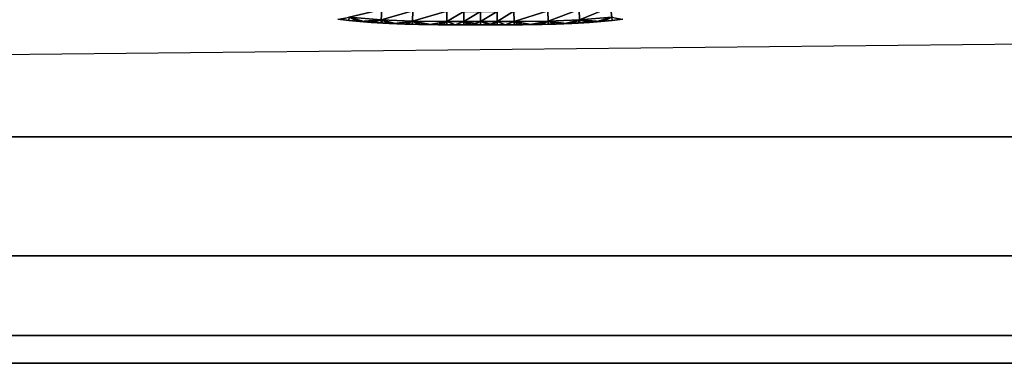
# Model space of a CAD drawing. Units: inches. Extents: x -37.4 to 37.4, y -7.9 to 7.9.
# Drawn here: x 25.7 to 27.8, y -7.9 to -7.1 of the extents above; entities that cross this region are included whole.
import ezdxf

# ---------------------------------------------------------------- set-up
doc = ezdxf.new("R2010")
doc.units = ezdxf.units.IN
doc.header["$MEASUREMENT"] = 0
doc.layers.add('TABLE-GLIDE', color=6, linetype='Continuous')
doc.layers.add('TABLE-TOP', color=6, linetype='Continuous')

msp = doc.modelspace()

# ---------------------------------------------------------------- linework, layer by layer
at = {"layer": 'TABLE-GLIDE'}
for points in [[(26.4616, -7.1143, 0.1076), (26.4603, -7.1362, 0.1409), (26.3912, -7.1306, 0.1409)], [(26.4616, -7.1143, 0.4043), (26.3912, -7.1306, 0.3709), (26.4603, -7.1362, 0.3709)], [(26.5282, -7.117, 0.1076), (26.4603, -7.1362, 0.1409), (26.4616, -7.1143, 0.1076)], [(26.5282, -7.117, 0.4043), (26.4616, -7.1143, 0.4043), (26.4603, -7.1362, 0.3709)], [(26.5282, -7.117, 0.1076), (26.5277, -7.1389, 0.1409), (26.4603, -7.1362, 0.1409)], [(26.5282, -7.117, 0.4043), (26.4603, -7.1362, 0.3709), (26.5277, -7.1389, 0.3709)], [(26.6012, -7.118, 0.1076), (26.5277, -7.1389, 0.1409), (26.5282, -7.117, 0.1076)], [(26.6012, -7.118, 0.4043), (26.5282, -7.117, 0.4043), (26.5277, -7.1389, 0.3709)], [(26.6012, -7.118, 0.1076), (26.6011, -7.1399, 0.1409), (26.5277, -7.1389, 0.1409)], [(26.6012, -7.118, 0.4043), (26.5277, -7.1389, 0.3709), (26.6011, -7.1399, 0.3709)], [(26.6373, -7.1182, 0.1076), (26.6011, -7.1399, 0.1409), (26.6012, -7.118, 0.1076)], [(26.6373, -7.1182, 0.4043), (26.6012, -7.118, 0.4043), (26.6011, -7.1399, 0.3709)], [(26.6373, -7.1182, 0.1076), (26.6373, -7.1401, 0.1409), (26.6011, -7.1399, 0.1409)], [(26.6373, -7.1182, 0.4043), (26.6011, -7.1399, 0.3709), (26.6373, -7.1401, 0.3709)], [(26.6732, -7.1182, 0.1076), (26.6732, -7.1401, 0.1409), (26.6373, -7.1401, 0.1409)], [(26.6732, -7.1182, 0.1076), (26.6373, -7.1401, 0.1409), (26.6373, -7.1182, 0.1076)], [(26.6732, -7.1182, 0.4043), (26.6373, -7.1182, 0.4043), (26.6373, -7.1401, 0.3709)], [(26.6732, -7.1182, 0.4043), (26.6373, -7.1401, 0.3709), (26.6732, -7.1401, 0.3709)], [(26.7091, -7.1182, 0.1076), (26.7092, -7.1401, 0.1409), (26.6732, -7.1401, 0.1409)], [(26.7091, -7.1182, 0.1076), (26.6732, -7.1401, 0.1409), (26.6732, -7.1182, 0.1076)], [(26.7091, -7.1182, 0.4043), (26.6732, -7.1182, 0.4043), (26.6732, -7.1401, 0.3709)], [(26.7091, -7.1182, 0.4043), (26.6732, -7.1401, 0.3709), (26.7092, -7.1401, 0.3709)], [(26.7453, -7.118, 0.1076), (26.7092, -7.1401, 0.1409), (26.7091, -7.1182, 0.1076)], [(26.7453, -7.118, 0.4043), (26.7091, -7.1182, 0.4043), (26.7092, -7.1401, 0.3709)], [(26.7453, -7.118, 0.1076), (26.7454, -7.1399, 0.1409), (26.7092, -7.1401, 0.1409)], [(26.7453, -7.118, 0.4043), (26.7092, -7.1401, 0.3709), (26.7454, -7.1399, 0.3709)], [(26.8182, -7.117, 0.1076), (26.7454, -7.1399, 0.1409), (26.7453, -7.118, 0.1076)], [(26.8182, -7.117, 0.4043), (26.7453, -7.118, 0.4043), (26.7454, -7.1399, 0.3709)], [(26.8182, -7.117, 0.1076), (26.8188, -7.1389, 0.1409), (26.7454, -7.1399, 0.1409)], [(26.8182, -7.117, 0.4043), (26.7454, -7.1399, 0.3709), (26.8188, -7.1389, 0.3709)], [(26.885, -7.1144, 0.1076), (26.8188, -7.1389, 0.1409), (26.8182, -7.117, 0.1076)], [(26.885, -7.1144, 0.4043), (26.8182, -7.117, 0.4043), (26.8188, -7.1389, 0.3709)], [(26.885, -7.1144, 0.1076), (26.8862, -7.1362, 0.1409), (26.8188, -7.1389, 0.1409)], [(26.885, -7.1144, 0.4043), (26.8188, -7.1389, 0.3709), (26.8862, -7.1362, 0.3709)], [(26.9528, -7.1088, 0.1076), (26.8862, -7.1362, 0.1409), (26.885, -7.1144, 0.1076)], [(26.9528, -7.1088, 0.4043), (26.885, -7.1144, 0.4043), (26.8862, -7.1362, 0.3709)], [(26.9528, -7.1088, 0.1076), (26.9552, -7.1306, 0.1409), (26.8862, -7.1362, 0.1409)], [(26.9528, -7.1088, 0.4043), (26.8862, -7.1362, 0.3709), (26.9552, -7.1306, 0.3709)], [(26.3912, -7.1306, 0.1409), (26.3905, -7.1375, 0.1772), (26.3672, -7.1346, 0.1772)], [(26.3672, -7.1346, 0.1772), (26.3905, -7.1375, 0.1772), (26.3905, -7.1375, 0.3347)], [(26.3672, -7.1346, 0.1772), (26.3905, -7.1375, 0.3347), (26.3761, -7.1358, 0.3347)], [(26.3912, -7.1306, 0.3709), (26.3761, -7.1358, 0.3347), (26.3905, -7.1375, 0.3347)], [(26.3912, -7.1306, 0.1409), (26.4143, -7.1398, 0.1772), (26.3905, -7.1375, 0.1772)], [(26.3912, -7.1306, 0.3709), (26.3905, -7.1375, 0.3347), (26.4081, -7.1393, 0.3347)], [(26.3905, -7.1375, 0.1772), (26.4143, -7.1398, 0.1772), (26.4081, -7.1393, 0.3347)], [(26.3905, -7.1375, 0.1772), (26.4081, -7.1393, 0.3347), (26.3905, -7.1375, 0.3347)], [(26.3912, -7.1306, 0.1409), (26.4603, -7.1362, 0.1409), (26.4143, -7.1398, 0.1772)], [(26.3912, -7.1306, 0.3709), (26.4081, -7.1393, 0.3347), (26.4255, -7.1408, 0.3347)], [(26.4255, -7.1408, 0.3347), (26.4603, -7.1362, 0.3709), (26.3912, -7.1306, 0.3709)], [(26.4255, -7.1408, 0.3347), (26.4081, -7.1393, 0.3347), (26.4143, -7.1398, 0.1772)], [(26.4387, -7.1418, 0.1772), (26.4143, -7.1398, 0.1772), (26.4603, -7.1362, 0.1409)], [(26.4143, -7.1398, 0.1772), (26.4387, -7.1418, 0.1772), (26.4428, -7.1421, 0.3347)], [(26.4143, -7.1398, 0.1772), (26.4428, -7.1421, 0.3347), (26.4255, -7.1408, 0.3347)], [(26.4255, -7.1408, 0.3347), (26.4428, -7.1421, 0.3347), (26.4603, -7.1362, 0.3709)], [(26.4603, -7.1362, 0.1409), (26.4636, -7.1433, 0.1772), (26.4387, -7.1418, 0.1772)], [(26.4387, -7.1418, 0.1772), (26.4636, -7.1433, 0.1772), (26.4599, -7.1431, 0.3347)], [(26.4387, -7.1418, 0.1772), (26.4599, -7.1431, 0.3347), (26.4428, -7.1421, 0.3347)], [(26.4603, -7.1362, 0.3709), (26.4428, -7.1421, 0.3347), (26.4599, -7.1431, 0.3347)], [(26.4603, -7.1362, 0.3709), (26.4599, -7.1431, 0.3347), (26.477, -7.144, 0.3347)], [(26.4636, -7.1433, 0.1772), (26.477, -7.144, 0.3347), (26.4599, -7.1431, 0.3347)], [(26.4889, -7.1445, 0.1772), (26.4636, -7.1433, 0.1772), (26.4603, -7.1362, 0.1409)], [(26.4603, -7.1362, 0.1409), (26.5277, -7.1389, 0.1409), (26.4889, -7.1445, 0.1772)], [(26.477, -7.144, 0.3347), (26.4939, -7.1447, 0.3347), (26.4603, -7.1362, 0.3709)], [(26.4939, -7.1447, 0.3347), (26.5277, -7.1389, 0.3709), (26.4603, -7.1362, 0.3709)], [(26.4636, -7.1433, 0.1772), (26.4889, -7.1445, 0.1772), (26.477, -7.144, 0.3347)], [(26.4889, -7.1445, 0.1772), (26.4939, -7.1447, 0.3347), (26.477, -7.144, 0.3347)], [(26.5277, -7.1389, 0.1409), (26.5146, -7.1455, 0.1772), (26.4889, -7.1445, 0.1772)], [(26.4889, -7.1445, 0.1772), (26.5146, -7.1455, 0.1772), (26.5107, -7.1453, 0.3347)], [(26.4889, -7.1445, 0.1772), (26.5107, -7.1453, 0.3347), (26.4939, -7.1447, 0.3347)], [(26.5107, -7.1453, 0.3347), (26.5277, -7.1389, 0.3709), (26.4939, -7.1447, 0.3347)], [(26.5277, -7.1389, 0.3709), (26.5107, -7.1453, 0.3347), (26.5275, -7.1458, 0.3347)], [(26.5405, -7.1461, 0.1772), (26.5146, -7.1455, 0.1772), (26.5277, -7.1389, 0.1409)], [(26.546, -7.1462, 0.3347), (26.5277, -7.1389, 0.3709), (26.5275, -7.1458, 0.3347)], [(26.5667, -7.1465, 0.1772), (26.5405, -7.1461, 0.1772), (26.5277, -7.1389, 0.1409)], [(26.5667, -7.1465, 0.1772), (26.5277, -7.1389, 0.1409), (26.6011, -7.1399, 0.1409)], [(26.5277, -7.1389, 0.3709), (26.546, -7.1462, 0.3347), (26.5644, -7.1465, 0.3347)], [(26.6011, -7.1399, 0.3709), (26.5277, -7.1389, 0.3709), (26.5644, -7.1465, 0.3347)], [(26.6011, -7.1399, 0.3709), (26.5644, -7.1465, 0.3347), (26.5828, -7.1467, 0.3347)], [(26.6011, -7.1399, 0.1409), (26.5932, -7.1468, 0.1772), (26.5667, -7.1465, 0.1772)], [(26.6011, -7.1399, 0.3709), (26.5828, -7.1467, 0.3347), (26.601, -7.1469, 0.3347)], [(26.6198, -7.1469, 0.1772), (26.5932, -7.1468, 0.1772), (26.6011, -7.1399, 0.1409)], [(26.6011, -7.1399, 0.3709), (26.601, -7.1469, 0.3347), (26.6192, -7.1469, 0.3347)], [(26.6373, -7.1401, 0.1409), (26.6198, -7.1469, 0.1772), (26.6011, -7.1399, 0.1409)], [(26.6373, -7.1401, 0.3709), (26.6011, -7.1399, 0.3709), (26.6192, -7.1469, 0.3347)], [(26.6373, -7.1401, 0.3709), (26.6192, -7.1469, 0.3347), (26.6373, -7.147, 0.3347)], [(26.6373, -7.1401, 0.1409), (26.6465, -7.147, 0.1772), (26.6198, -7.1469, 0.1772)], [(26.6732, -7.147, 0.1772), (26.6465, -7.147, 0.1772), (26.6373, -7.1401, 0.1409)], [(26.6732, -7.147, 0.1772), (26.6373, -7.1401, 0.1409), (26.6732, -7.1401, 0.1409)], [(26.6373, -7.1401, 0.3709), (26.6373, -7.147, 0.3347), (26.6553, -7.147, 0.3347)], [(26.6553, -7.147, 0.3347), (26.6732, -7.1401, 0.3709), (26.6373, -7.1401, 0.3709)], [(26.6732, -7.147, 0.3347), (26.6732, -7.1401, 0.3709), (26.6553, -7.147, 0.3347)], [(26.7, -7.147, 0.1772), (26.6732, -7.147, 0.1772), (26.6732, -7.1401, 0.1409)], [(26.7, -7.147, 0.1772), (26.6732, -7.1401, 0.1409), (26.7092, -7.1401, 0.1409)], [(26.6732, -7.1401, 0.3709), (26.6732, -7.147, 0.3347), (26.6912, -7.147, 0.3347)], [(26.7092, -7.1401, 0.3709), (26.6732, -7.1401, 0.3709), (26.6912, -7.147, 0.3347)], [(26.7092, -7.1401, 0.3709), (26.6912, -7.147, 0.3347), (26.7092, -7.147, 0.3347)], [(26.7092, -7.1401, 0.1409), (26.7267, -7.1469, 0.1772), (26.7, -7.147, 0.1772)], [(26.7454, -7.1399, 0.1409), (26.7267, -7.1469, 0.1772), (26.7092, -7.1401, 0.1409)], [(26.7454, -7.1399, 0.3709), (26.7092, -7.1401, 0.3709), (26.7273, -7.1469, 0.3347)], [(26.7092, -7.1401, 0.3709), (26.7092, -7.147, 0.3347), (26.7273, -7.1469, 0.3347)], [(26.7454, -7.1399, 0.1409), (26.7533, -7.1468, 0.1772), (26.7267, -7.1469, 0.1772)], [(26.7454, -7.1399, 0.3709), (26.7273, -7.1469, 0.3347), (26.7455, -7.1469, 0.3347)], [(26.7797, -7.1465, 0.1772), (26.7454, -7.1399, 0.1409), (26.8188, -7.1389, 0.1409)], [(26.8188, -7.1389, 0.3709), (26.7454, -7.1399, 0.3709), (26.782, -7.1465, 0.3347)], [(26.7797, -7.1465, 0.1772), (26.7533, -7.1468, 0.1772), (26.7454, -7.1399, 0.1409)], [(26.7454, -7.1399, 0.3709), (26.7455, -7.1469, 0.3347), (26.7637, -7.1467, 0.3347)], [(26.7454, -7.1399, 0.3709), (26.7637, -7.1467, 0.3347), (26.782, -7.1465, 0.3347)], [(26.8188, -7.1389, 0.1409), (26.8059, -7.1461, 0.1772), (26.7797, -7.1465, 0.1772)], [(26.8188, -7.1389, 0.3709), (26.782, -7.1465, 0.3347), (26.8004, -7.1462, 0.3347)], [(26.8188, -7.1389, 0.3709), (26.8004, -7.1462, 0.3347), (26.819, -7.1458, 0.3347)], [(26.8319, -7.1455, 0.1772), (26.8059, -7.1461, 0.1772), (26.8188, -7.1389, 0.1409)], [(26.8188, -7.1389, 0.1409), (26.8862, -7.1362, 0.1409), (26.8576, -7.1445, 0.1772)], [(26.8188, -7.1389, 0.3709), (26.8526, -7.1448, 0.3347), (26.8862, -7.1362, 0.3709)], [(26.8188, -7.1389, 0.1409), (26.8576, -7.1445, 0.1772), (26.8319, -7.1455, 0.1772)], [(26.8188, -7.1389, 0.3709), (26.819, -7.1458, 0.3347), (26.8357, -7.1453, 0.3347)], [(26.8188, -7.1389, 0.3709), (26.8357, -7.1453, 0.3347), (26.8526, -7.1448, 0.3347)], [(26.8319, -7.1455, 0.1772), (26.8576, -7.1445, 0.1772), (26.8526, -7.1448, 0.3347)], [(26.8862, -7.1362, 0.3709), (26.8526, -7.1448, 0.3347), (26.8696, -7.144, 0.3347)], [(26.8576, -7.1445, 0.1772), (26.8696, -7.144, 0.3347), (26.8526, -7.1448, 0.3347)], [(26.8862, -7.1362, 0.1409), (26.8828, -7.1433, 0.1772), (26.8576, -7.1445, 0.1772)], [(26.8576, -7.1445, 0.1772), (26.8828, -7.1433, 0.1772), (26.8866, -7.1431, 0.3347)], [(26.8576, -7.1445, 0.1772), (26.8866, -7.1431, 0.3347), (26.8696, -7.144, 0.3347)], [(26.8862, -7.1362, 0.3709), (26.8696, -7.144, 0.3347), (26.8866, -7.1431, 0.3347)], [(26.8828, -7.1433, 0.1772), (26.8862, -7.1362, 0.1409), (26.9077, -7.1418, 0.1772)], [(26.8828, -7.1433, 0.1772), (26.9077, -7.1418, 0.1772), (26.9038, -7.1421, 0.3347)], [(26.8828, -7.1433, 0.1772), (26.9038, -7.1421, 0.3347), (26.8866, -7.1431, 0.3347)], [(26.9321, -7.1398, 0.1772), (26.8862, -7.1362, 0.1409), (26.9552, -7.1306, 0.1409)], [(26.9552, -7.1306, 0.3709), (26.8862, -7.1362, 0.3709), (26.9211, -7.1408, 0.3347)], [(26.9077, -7.1418, 0.1772), (26.8862, -7.1362, 0.1409), (26.9321, -7.1398, 0.1772)], [(26.8862, -7.1362, 0.3709), (26.9038, -7.1421, 0.3347), (26.9211, -7.1408, 0.3347)], [(26.8862, -7.1362, 0.3709), (26.8866, -7.1431, 0.3347), (26.9038, -7.1421, 0.3347)], [(26.9077, -7.1418, 0.1772), (26.9211, -7.1408, 0.3347), (26.9038, -7.1421, 0.3347)], [(26.9077, -7.1418, 0.1772), (26.9321, -7.1398, 0.1772), (26.9211, -7.1408, 0.3347)], [(26.9384, -7.1393, 0.3347), (26.9552, -7.1306, 0.3709), (26.9211, -7.1408, 0.3347)], [(26.9321, -7.1398, 0.1772), (26.9384, -7.1393, 0.3347), (26.9211, -7.1408, 0.3347)], [(26.9552, -7.1306, 0.1409), (26.956, -7.1375, 0.1772), (26.9321, -7.1398, 0.1772)], [(26.9321, -7.1398, 0.1772), (26.956, -7.1375, 0.1772), (26.956, -7.1375, 0.3347)], [(26.9321, -7.1398, 0.1772), (26.956, -7.1375, 0.3347), (26.9384, -7.1393, 0.3347)], [(26.956, -7.1375, 0.3347), (26.9552, -7.1306, 0.3709), (26.9384, -7.1393, 0.3347)], [(26.9793, -7.1346, 0.1772), (26.956, -7.1375, 0.1772), (26.9552, -7.1306, 0.1409)], [(26.9552, -7.1306, 0.3709), (26.956, -7.1375, 0.3347), (26.9714, -7.1356, 0.3347)], [(26.956, -7.1375, 0.1772), (26.9793, -7.1346, 0.1772), (26.9714, -7.1356, 0.3347)], [(26.956, -7.1375, 0.1772), (26.9714, -7.1356, 0.3347), (26.956, -7.1375, 0.3347)], [(26.5146, -7.1455, 0.1772), (26.5275, -7.1458, 0.3347), (26.5107, -7.1453, 0.3347)], [(26.5146, -7.1455, 0.1772), (26.5405, -7.1461, 0.1772), (26.5275, -7.1458, 0.3347)], [(26.546, -7.1462, 0.3347), (26.5275, -7.1458, 0.3347), (26.5405, -7.1461, 0.1772)], [(26.5405, -7.1461, 0.1772), (26.5667, -7.1465, 0.1772), (26.5644, -7.1465, 0.3347)], [(26.5405, -7.1461, 0.1772), (26.5644, -7.1465, 0.3347), (26.546, -7.1462, 0.3347)], [(26.5667, -7.1465, 0.1772), (26.5828, -7.1467, 0.3347), (26.5644, -7.1465, 0.3347)], [(26.5667, -7.1465, 0.1772), (26.5932, -7.1468, 0.1772), (26.5828, -7.1467, 0.3347)], [(26.5932, -7.1468, 0.1772), (26.601, -7.1469, 0.3347), (26.5828, -7.1467, 0.3347)], [(26.5932, -7.1468, 0.1772), (26.6198, -7.1469, 0.1772), (26.6192, -7.1469, 0.3347)], [(26.5932, -7.1468, 0.1772), (26.6192, -7.1469, 0.3347), (26.601, -7.1469, 0.3347)], [(26.6198, -7.1469, 0.1772), (26.6373, -7.147, 0.3347), (26.6192, -7.1469, 0.3347)], [(26.6198, -7.1469, 0.1772), (26.6465, -7.147, 0.1772), (26.6373, -7.147, 0.3347)], [(26.6465, -7.147, 0.1772), (26.6553, -7.147, 0.3347), (26.6373, -7.147, 0.3347)], [(26.6465, -7.147, 0.1772), (26.6732, -7.147, 0.1772), (26.6732, -7.147, 0.3347)], [(26.6465, -7.147, 0.1772), (26.6732, -7.147, 0.3347), (26.6553, -7.147, 0.3347)], [(26.6732, -7.147, 0.1772), (26.7, -7.147, 0.1772), (26.6912, -7.147, 0.3347)], [(26.6732, -7.147, 0.1772), (26.6912, -7.147, 0.3347), (26.6732, -7.147, 0.3347)], [(26.7092, -7.147, 0.3347), (26.6912, -7.147, 0.3347), (26.7, -7.147, 0.1772)], [(26.7, -7.147, 0.1772), (26.7267, -7.1469, 0.1772), (26.7273, -7.1469, 0.3347)], [(26.7, -7.147, 0.1772), (26.7273, -7.1469, 0.3347), (26.7092, -7.147, 0.3347)], [(26.7267, -7.1469, 0.1772), (26.7533, -7.1468, 0.1772), (26.7455, -7.1469, 0.3347)], [(26.7267, -7.1469, 0.1772), (26.7455, -7.1469, 0.3347), (26.7273, -7.1469, 0.3347)], [(26.7533, -7.1468, 0.1772), (26.7637, -7.1467, 0.3347), (26.7455, -7.1469, 0.3347)], [(26.7533, -7.1468, 0.1772), (26.7797, -7.1465, 0.1772), (26.782, -7.1465, 0.3347)], [(26.7533, -7.1468, 0.1772), (26.782, -7.1465, 0.3347), (26.7637, -7.1467, 0.3347)], [(26.7797, -7.1465, 0.1772), (26.8059, -7.1461, 0.1772), (26.8004, -7.1462, 0.3347)], [(26.7797, -7.1465, 0.1772), (26.8004, -7.1462, 0.3347), (26.782, -7.1465, 0.3347)], [(26.8059, -7.1461, 0.1772), (26.819, -7.1458, 0.3347), (26.8004, -7.1462, 0.3347)], [(26.8059, -7.1461, 0.1772), (26.8319, -7.1455, 0.1772), (26.819, -7.1458, 0.3347)], [(26.8319, -7.1455, 0.1772), (26.8357, -7.1453, 0.3347), (26.819, -7.1458, 0.3347)], [(26.8319, -7.1455, 0.1772), (26.8526, -7.1448, 0.3347), (26.8357, -7.1453, 0.3347)]]:
    msp.add_3dface(points, dxfattribs=at)
at = {"layer": 'TABLE-TOP'}
for points in [[(-37.4016, -7.0866, 18.1889), (37.4016, -7.0866, 18.1889), (37.3416, -7.3879, 18.1889), (-37.3416, -7.3879, 18.1889)], [(37.4016, -7.0866, 17.3228), (-37.4016, -7.0866, 17.3228), (-37.3416, -7.3879, 17.3228), (37.3416, -7.3879, 17.3228)], [(-36.6142, -7.874, 18.1889), (-36.6142, -7.874, 17.3228), (36.6142, -7.874, 17.3228), (37.4016, -7.0866, 17.4015)], [(-37.3416, -7.3879, 18.1889), (37.3416, -7.3879, 18.1889), (37.1709, -7.6434, 18.1889), (-37.171, -7.6434, 18.1889)], [(37.3416, -7.3879, 17.3228), (-37.3416, -7.3879, 17.3228), (-37.171, -7.6434, 17.3228), (37.1709, -7.6434, 17.3228)], [(-37.171, -7.6434, 18.1889), (37.1709, -7.6434, 18.1889), (36.9155, -7.814, 18.1889), (-36.9155, -7.814, 18.1889)], [(37.1709, -7.6434, 17.3228), (-37.171, -7.6434, 17.3228), (-36.9155, -7.814, 17.3228), (36.9155, -7.814, 17.3228)], [(-36.9155, -7.814, 18.1889), (36.9155, -7.814, 18.1889), (36.6142, -7.874, 18.1889), (-36.6142, -7.874, 18.1889)], [(36.9155, -7.814, 17.3228), (-36.9155, -7.814, 17.3228), (-36.6142, -7.874, 17.3228), (36.6142, -7.874, 17.3228)]]:
    msp.add_3dface(points, dxfattribs=at)

doc.saveas('drawing.dxf')
